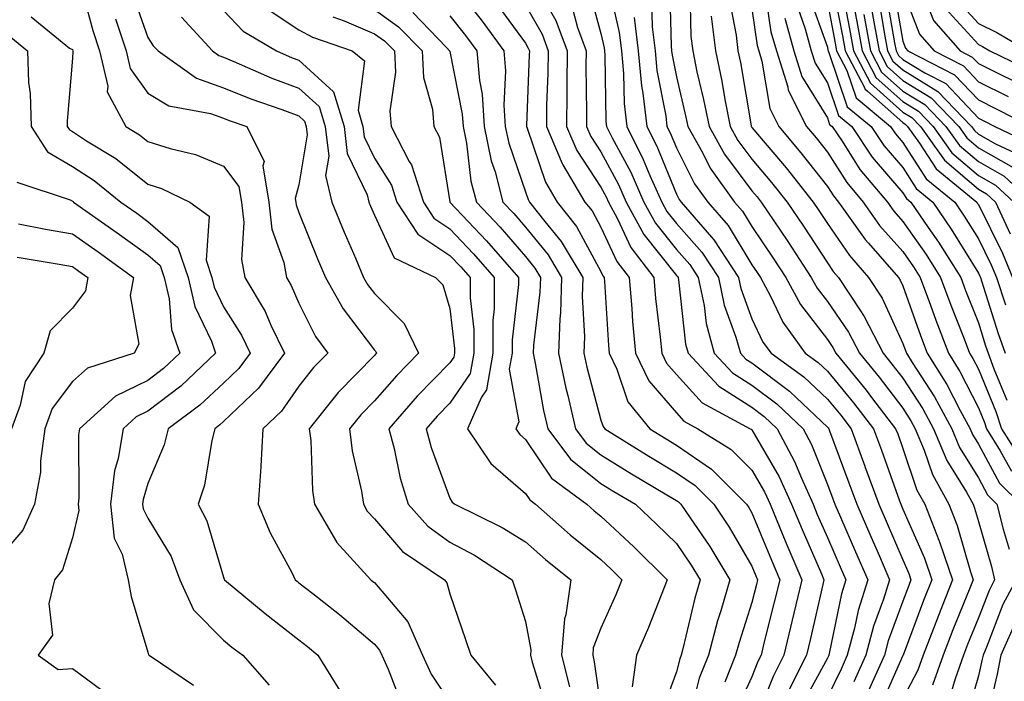
# Model space of a CAD drawing. Units: inches. Extents: x 1029203 to 1031843, y 7234538 to 7237178.
# Drawn here: x 1029701 to 1029831, y 7235008 to 7235096 of the extents above; entities that cross this region are included whole.
import ezdxf

# ---------------------------------------------------------------- set-up
doc = ezdxf.new("R2010")
doc.units = ezdxf.units.IN
doc.header["$MEASUREMENT"] = 0
doc.layers.add('Contour_10297234', color=7, linetype='Continuous', true_color=0x507de9)

msp = doc.modelspace()

# ---------------------------------------------------------------- linework, layer by layer
at = {"layer": 'Contour_10297234'}
for points in [[(1029709.07, 7235100.91, 2993), (1029710.75, 7235094.63, 2993), (1029711.64, 7235091.92, 2993), (1029712.72, 7235087.26, 2993), (1029712.66, 7235086.52, 2993), (1029715.14, 7235081.92, 2993), (1029716.94, 7235080.81, 2993), (1029718.05, 7235079.93, 2993), (1029720.98, 7235079, 2993), (1029724.34, 7235078.21, 2993), (1029728.05, 7235076.69, 2993), (1029730.1, 7235073.97, 2993), (1029730.43, 7235071.92, 2993), (1029730.76, 7235069.21, 2993), (1029730.43, 7235064.3, 2993), (1029730.88, 7235061.92, 2993), (1029733.56, 7235057.42, 2993), (1029734.34, 7235055.63, 2993), (1029736.16, 7235051.92, 2993), (1029732.68, 7235047.29, 2993), (1029728.05, 7235042.87, 2993), (1029727.56, 7235042.41, 2993), (1029726.9, 7235041.92, 2993), (1029726.51, 7235040.37, 2993), (1029725.55, 7235034.43, 2993), (1029724.71, 7235031.92, 2993), (1029725.86, 7235029.73, 2993), (1029728.05, 7235022.28, 2993), (1029728.15, 7235022.02, 2993), (1029728.19, 7235021.92, 2993), (1029733.58, 7235017.44, 2993), (1029738.05, 7235013.99, 2993), (1029739.2, 7235013.08, 2993), (1029740.57, 7235011.92, 2993), (1029743.44, 7235007.3, 2993)], [(1029758.05, 7235101.26, 3003), (1029762.17, 7235096.03, 3003), (1029765.2, 7235091.92, 3003), (1029765.43, 7235089.3, 3003), (1029765.2, 7235084.76, 3003), (1029765.39, 7235081.92, 3003), (1029765.84, 7235079.71, 3003), (1029768.05, 7235073.28, 3003), (1029768.4, 7235072.26, 3003), (1029768.6, 7235071.92, 3003), (1029770.61, 7235069.36, 3003), (1029772.8, 7235066.68, 3003), (1029775.65, 7235061.92, 3003), (1029775.57, 7235059.43, 3003), (1029775.86, 7235054.11, 3003), (1029775.78, 7235051.92, 3003), (1029776.17, 7235050.05, 3003), (1029778.05, 7235043.07, 3003), (1029778.34, 7235042.21, 3003), (1029778.58, 7235041.92, 3003), (1029784.4, 7235038.28, 3003), (1029788.05, 7235036.09, 3003), (1029790.53, 7235034.39, 3003), (1029792.99, 7235031.92, 3003), (1029795.02, 7235028.89, 3003), (1029798.05, 7235023.74, 3003), (1029798.58, 7235022.45, 3003), (1029798.81, 7235021.92, 3003), (1029798.66, 7235021.31, 3003), (1029798.05, 7235018.9, 3003), (1029796.35, 7235013.62, 3003), (1029795.9, 7235011.92, 3003), (1029794.48, 7235008.35, 3003)], [(1029778.95, 7235101.02, 3009), (1029780.47, 7235094.35, 3009), (1029780.76, 7235091.92, 3009), (1029781.06, 7235088.92, 3009), (1029781.12, 7235084.98, 3009), (1029781.47, 7235081.92, 3009), (1029783.67, 7235077.55, 3009), (1029784.55, 7235075.42, 3009), (1029786.12, 7235071.92, 3009), (1029786.8, 7235070.66, 3009), (1029788.05, 7235069.08, 3009), (1029791.41, 7235065.29, 3009), (1029793.62, 7235061.92, 3009), (1029794.38, 7235058.26, 3009), (1029795.94, 7235054.03, 3009), (1029796.53, 7235051.92, 3009), (1029797.25, 7235051.13, 3009), (1029798.05, 7235050.62, 3009), (1029803.03, 7235046.9, 3009), (1029803.97, 7235046, 3009), (1029808.05, 7235042.14, 3009), (1029808.15, 7235042.02, 3009), (1029808.23, 7235041.92, 3009), (1029808.34, 7235041.64, 3009), (1029810.9, 7235034.77, 3009), (1029811.94, 7235031.92, 3009), (1029813.79, 7235027.66, 3009), (1029814.94, 7235025.04, 3009), (1029816.29, 7235021.92, 3009), (1029815.49, 7235019.36, 3009), (1029814.16, 7235015.8, 3009), (1029813.15, 7235011.92, 3009), (1029811.57, 7235008.41, 3009)], [(1029787.13, 7235101, 3012), (1029787.35, 7235092.61, 3012), (1029787.42, 7235091.92, 3012), (1029787.48, 7235091.36, 3012), (1029788.05, 7235088.51, 3012), (1029789.3, 7235083.17, 3012), (1029789.55, 7235081.92, 3012), (1029791.49, 7235078.47, 3012), (1029792.54, 7235076.42, 3012), (1029795.76, 7235071.92, 3012), (1029796.82, 7235070.7, 3012), (1029798.05, 7235068.67, 3012), (1029800.76, 7235064.63, 3012), (1029802.56, 7235061.92, 3012), (1029804.48, 7235058.36, 3012), (1029808.05, 7235053.72, 3012), (1029808.79, 7235052.66, 3012), (1029809.16, 7235051.92, 3012), (1029813.17, 7235047.04, 3012), (1029813.91, 7235046.07, 3012), (1029817.09, 7235041.92, 3012), (1029817.37, 7235041.23, 3012), (1029818.05, 7235039.29, 3012), (1029819.91, 7235033.78, 3012), (1029820.94, 7235031.92, 3012), (1029822.82, 7235027.15, 3012), (1029822.95, 7235026.83, 3012), (1029824.63, 7235021.92, 3012), (1029822.76, 7235017.21, 3012), (1029822.41, 7235016.28, 3012), (1029820.73, 7235011.92, 3012), (1029820.02, 7235009.95, 3012), (1029818.05, 7235006.15, 3012)], [(1029808.6, 7235101.37, 3022), (1029810.04, 7235093.91, 3022), (1029810.39, 7235091.92, 3022), (1029812.99, 7235086.98, 3022), (1029813.03, 7235086.89, 3022), (1029813.36, 7235086.62, 3022), (1029818.05, 7235082.44, 3022), (1029818.36, 7235082.24, 3022), (1029818.67, 7235081.92, 3022), (1029820.26, 7235079.7, 3022), (1029822.44, 7235076.3, 3022), (1029827.84, 7235071.92, 3022), (1029827.91, 7235071.79, 3022), (1029828.05, 7235071.58, 3022), (1029831.27, 7235065.14, 3022), (1029832.56, 7235061.92, 3022)], [(1029715.9, 7235099.76, 2995), (1029718.05, 7235093.7, 2995), (1029718.75, 7235092.62, 2995), (1029719.4, 7235091.92, 2995), (1029724.46, 7235088.34, 2995), (1029728.05, 7235087.06, 2995), (1029731.7, 7235085.57, 2995), (1029735.8, 7235084.16, 2995), (1029738.05, 7235083.33, 2995), (1029738.79, 7235082.65, 2995), (1029739.01, 7235081.92, 2995), (1029739.14, 7235080.84, 2995), (1029738.05, 7235074.2, 2995), (1029737.56, 7235072.41, 2995), (1029737.64, 7235071.92, 2995), (1029737.68, 7235071.56, 2995), (1029738.05, 7235070.54, 2995), (1029740.53, 7235064.41, 2995), (1029741.59, 7235061.92, 2995), (1029743.91, 7235057.77, 2995), (1029748.05, 7235052.32, 2995), (1029748.25, 7235052.12, 2995), (1029748.34, 7235051.92, 2995), (1029748.21, 7235051.77, 2995), (1029748.05, 7235051.6, 2995), (1029743.26, 7235046.71, 2995), (1029739.42, 7235041.92, 2995), (1029739.61, 7235040.37, 2995), (1029739.85, 7235033.72, 2995), (1029740.1, 7235031.92, 2995), (1029743.01, 7235026.95, 2995), (1029743.03, 7235026.91, 2995), (1029747.58, 7235021.92, 2995), (1029747.84, 7235021.71, 2995), (1029748.05, 7235021.54, 2995), (1029752.46, 7235016.34, 2995), (1029754.4, 7235011.92, 2995), (1029755.55, 7235009.42, 2995), (1029758.05, 7235005.73, 2995)], [(1029769.5, 7235100.46, 3006), (1029772.09, 7235095.96, 3006), (1029773.58, 7235091.92, 3006), (1029773.52, 7235087.4, 3006), (1029773.54, 7235086.42, 3006), (1029773.48, 7235081.92, 3006), (1029774.87, 7235078.73, 3006), (1029778.05, 7235073.91, 3006), (1029778.75, 7235072.61, 3006), (1029779.07, 7235071.92, 3006), (1029780.26, 7235069.71, 3006), (1029782.03, 7235065.9, 3006), (1029785.06, 7235061.92, 3006), (1029785.3, 7235059.17, 3006), (1029785.92, 7235054.05, 3006), (1029786.12, 7235051.92, 3006), (1029786.74, 7235050.61, 3006), (1029788.05, 7235049.1, 3006), (1029791.47, 7235045.34, 3006), (1029797.84, 7235041.92, 3006), (1029797.97, 7235041.84, 3006), (1029798.05, 7235041.75, 3006), (1029801.68, 7235035.54, 3006), (1029803.3, 7235031.92, 3006), (1029804.69, 7235028.57, 3006), (1029807.25, 7235022.72, 3006), (1029807.58, 7235021.92, 3006), (1029807.44, 7235021.31, 3006), (1029805.82, 7235014.16, 3006), (1029805.28, 7235011.92, 3006), (1029802.85, 7235007.13, 3006)], [(1029776.41, 7235100.29, 3008), (1029778.05, 7235094.24, 3008), (1029778.48, 7235092.35, 3008), (1029778.54, 7235091.92, 3008), (1029778.58, 7235091.38, 3008), (1029778.71, 7235082.58, 3008), (1029778.79, 7235081.92, 3008), (1029779.55, 7235080.42, 3008), (1029782, 7235075.87, 3008), (1029783.75, 7235071.92, 3008), (1029785.28, 7235069.14, 3008), (1029788.05, 7235065.65, 3008), (1029789.81, 7235063.67, 3008), (1029790.94, 7235061.92, 3008), (1029791.72, 7235058.25, 3008), (1029791.98, 7235055.85, 3008), (1029793.05, 7235051.92, 3008), (1029795.47, 7235049.33, 3008), (1029798.05, 7235047.69, 3008), (1029801.35, 7235045.22, 3008), (1029804.83, 7235041.92, 3008), (1029805.96, 7235039.82, 3008), (1029808.05, 7235034.55, 3008), (1029808.77, 7235032.63, 3008), (1029809.03, 7235031.92, 3008), (1029809.79, 7235030.19, 3008), (1029811.78, 7235025.64, 3008), (1029813.4, 7235021.92, 3008), (1029812.11, 7235017.85, 3008), (1029811.64, 7235015.51, 3008), (1029810.69, 7235011.92, 3008), (1029809.87, 7235010.1, 3008), (1029808.05, 7235006.38, 3008)], [(1029789.81, 7235100.17, 3013), (1029789.98, 7235093.85, 3013), (1029790.22, 7235091.92, 3013), (1029790.78, 7235089.18, 3013), (1029791.64, 7235085.52, 3013), (1029792.37, 7235081.92, 3013), (1029794.42, 7235078.28, 3013), (1029798.05, 7235073.41, 3013), (1029798.73, 7235072.6, 3013), (1029799.28, 7235071.92, 3013), (1029801.8, 7235068.18, 3013), (1029802.82, 7235066.68, 3013), (1029805.92, 7235061.92, 3013), (1029806.68, 7235060.54, 3013), (1029808.05, 7235058.76, 3013), (1029810.86, 7235054.72, 3013), (1029812.31, 7235051.92, 3013), (1029814.89, 7235048.76, 3013), (1029818.05, 7235044.63, 3013), (1029819.12, 7235042.98, 3013), (1029819.69, 7235041.92, 3013), (1029820.86, 7235039.1, 3013), (1029821.98, 7235035.84, 3013), (1029824.14, 7235031.92, 3013), (1029825.24, 7235029.12, 3013), (1029827.03, 7235022.95, 3013), (1029827.37, 7235021.92, 3013), (1029826.94, 7235020.81, 3013), (1029824.69, 7235015.28, 3013), (1029823.4, 7235011.92, 3013), (1029821.98, 7235007.98, 3013)], [(1029799.73, 7235100.24, 3017), (1029800.57, 7235094.45, 3017), (1029801.29, 7235091.92, 3017), (1029802.8, 7235087.17, 3017), (1029802.87, 7235086.73, 3017), (1029805.3, 7235081.92, 3017), (1029806.55, 7235080.43, 3017), (1029808.05, 7235078.52, 3017), (1029810.61, 7235074.49, 3017), (1029812.78, 7235071.92, 3017), (1029814.96, 7235068.83, 3017), (1029818.05, 7235065.36, 3017), (1029819.46, 7235063.33, 3017), (1029820.35, 7235061.92, 3017), (1029821.7, 7235058.27, 3017), (1029822.41, 7235056.29, 3017), (1029824.09, 7235051.92, 3017), (1029825.61, 7235049.48, 3017), (1029828.05, 7235044.7, 3017), (1029828.87, 7235042.73, 3017), (1029829.12, 7235041.92, 3017), (1029830.96, 7235039.01, 3017), (1029832.42, 7235036.3, 3017)], [(1029805.57, 7235099.44, 3020), (1029808.05, 7235092.44, 3020), (1029808.13, 7235092.01, 3020), (1029808.15, 7235091.92, 3020), (1029808.26, 7235091.71, 3020), (1029810.69, 7235084.55, 3020), (1029813.85, 7235081.92, 3020), (1029815.53, 7235079.41, 3020), (1029818.05, 7235076.48, 3020), (1029819.83, 7235073.7, 3020), (1029822.01, 7235071.92, 3020), (1029824.46, 7235068.34, 3020), (1029828.05, 7235062.52, 3020), (1029828.25, 7235062.12, 3020), (1029828.32, 7235061.92, 3020), (1029828.46, 7235061.51, 3020), (1029830.67, 7235054.54, 3020), (1029831.59, 7235051.92, 3020)], [(1029810, 7235099.96, 3023), (1029811, 7235094.86, 3023), (1029811.53, 7235091.92, 3023), (1029813.77, 7235087.64, 3023), (1029818.05, 7235083.83, 3023), (1029819.24, 7235083.1, 3023), (1029820.37, 7235081.92, 3023), (1029823.58, 7235077.45, 3023), (1029828.05, 7235073.61, 3023), (1029829.12, 7235072.99, 3023), (1029830.3, 7235071.92, 3023), (1029832.25, 7235067.72, 3023)], [(1029815.8, 7235099.68, 3028), (1029816.96, 7235093.02, 3028), (1029817.15, 7235091.92, 3028), (1029817.46, 7235091.32, 3028), (1029818.05, 7235090.8, 3028), (1029820.94, 7235089.02, 3028), (1029823.73, 7235087.6, 3028), (1029828.05, 7235083.03, 3028), (1029828.79, 7235082.66, 3028), (1029830.24, 7235081.92, 3028), (1029835.55, 7235079.42, 3028)], [(1029816.78, 7235100.65, 3029), (1029818.05, 7235093.22, 3029), (1029818.4, 7235092.28, 3029), (1029818.73, 7235091.92, 3029), (1029824.91, 7235088.77, 3029), (1029828.05, 7235085.44, 3029), (1029830.41, 7235084.27, 3029), (1029835, 7235081.92, 3029)], [(1029818.05, 7235099.88, 3030), (1029820.26, 7235094.13, 3030), (1029822.19, 7235091.92, 3030), (1029826.08, 7235089.94, 3030), (1029828.05, 7235087.84, 3030), (1029832.01, 7235085.89, 3030)], [(1029764.26, 7235098.13, 3004), (1029768.05, 7235092.96, 3004), (1029768.42, 7235092.3, 3004), (1029768.58, 7235091.92, 3004), (1029768.56, 7235091.4, 3004), (1029768.19, 7235082.06, 3004), (1029768.19, 7235081.92, 3004), (1029768.28, 7235081.69, 3004), (1029770.69, 7235074.57, 3004), (1029772.27, 7235071.92, 3004), (1029774.81, 7235068.69, 3004), (1029778.05, 7235062.72, 3004), (1029778.3, 7235062.17, 3004), (1029778.5, 7235061.92, 3004), (1029778.54, 7235061.42, 3004), (1029779.07, 7235052.94, 3004), (1029779.16, 7235051.92, 3004), (1029780.18, 7235049.79, 3004), (1029781.62, 7235045.49, 3004), (1029784.53, 7235041.92, 3004), (1029786.7, 7235040.57, 3004), (1029788.05, 7235039.76, 3004), (1029792.7, 7235036.57, 3004), (1029797.35, 7235031.92, 3004), (1029797.64, 7235031.5, 3004), (1029798.05, 7235030.79, 3004), (1029800.63, 7235024.5, 3004), (1029801.74, 7235021.92, 3004), (1029801.02, 7235018.94, 3004), (1029799.65, 7235013.52, 3004), (1029799.26, 7235011.92, 3004), (1029798.85, 7235011.11, 3004), (1029798.05, 7235009.07, 3004), (1029795.8, 7235004.18, 3004)], [(1029784.75, 7235098.62, 3011), (1029784.83, 7235095.13, 3011), (1029785.22, 7235091.92, 3011), (1029785.45, 7235089.33, 3011), (1029786.64, 7235083.33, 3011), (1029786.8, 7235081.92, 3011), (1029787.23, 7235081.09, 3011), (1029788.05, 7235079.08, 3011), (1029790.47, 7235074.35, 3011), (1029792.21, 7235071.92, 3011), (1029794.92, 7235068.8, 3011), (1029798.05, 7235063.61, 3011), (1029798.73, 7235062.6, 3011), (1029799.18, 7235061.92, 3011), (1029800.51, 7235059.46, 3011), (1029802.15, 7235056.01, 3011), (1029805.12, 7235051.92, 3011), (1029806.82, 7235050.7, 3011), (1029808.05, 7235049.55, 3011), (1029811.49, 7235045.36, 3011), (1029814.14, 7235041.92, 3011), (1029815.2, 7235039.07, 3011), (1029817.6, 7235032.38, 3011), (1029817.76, 7235031.92, 3011), (1029817.85, 7235031.71, 3011), (1029818.05, 7235031.25, 3011), (1029820.9, 7235024.78, 3011), (1029821.88, 7235021.92, 3011), (1029820.78, 7235019.18, 3011), (1029818.07, 7235011.93, 3011), (1029818.05, 7235011.91, 3011), (1029815, 7235004.96, 3011)], [(1029795.02, 7235098.89, 3015), (1029795.98, 7235094, 3015), (1029796.21, 7235091.92, 3015), (1029796.55, 7235090.41, 3015), (1029797.95, 7235082.02, 3015), (1029797.97, 7235081.92, 3015), (1029798.01, 7235081.87, 3015), (1029798.05, 7235081.8, 3015), (1029802.58, 7235076.46, 3015), (1029806.19, 7235071.92, 3015), (1029806.94, 7235070.81, 3015), (1029808.05, 7235069.1, 3015), (1029810.96, 7235064.83, 3015), (1029813.5, 7235061.92, 3015), (1029815.3, 7235059.18, 3015), (1029818.05, 7235053.18, 3015), (1029818.38, 7235052.25, 3015), (1029818.52, 7235051.92, 3015), (1029819.28, 7235050.69, 3015), (1029822.25, 7235046.12, 3015), (1029824.53, 7235041.92, 3015), (1029825.57, 7235039.44, 3015), (1029828.05, 7235035.41, 3015), (1029829.28, 7235033.15, 3015), (1029830.51, 7235031.92, 3015), (1029831.33, 7235028.63, 3015), (1029832.11, 7235025.98, 3015)], [(1029808.05, 7235098.33, 3021), (1029809.09, 7235092.96, 3021), (1029809.28, 7235091.92, 3021), (1029810.63, 7235089.34, 3021), (1029811.86, 7235085.72, 3021), (1029816.43, 7235081.92, 3021), (1029817.07, 7235080.95, 3021), (1029818.05, 7235079.82, 3021), (1029821.14, 7235075.01, 3021), (1029824.92, 7235071.92, 3021), (1029826.19, 7235070.06, 3021), (1029828.05, 7235067.05, 3021), (1029829.75, 7235063.63, 3021), (1029830.45, 7235061.92, 3021), (1029831.64, 7235058.33, 3021)], [(1029811.41, 7235098.55, 3024), (1029811.94, 7235095.82, 3024), (1029812.64, 7235091.92, 3024), (1029814.51, 7235088.38, 3024), (1029818.05, 7235085.23, 3024), (1029820.1, 7235083.97, 3024), (1029822.07, 7235081.92, 3024), (1029824.55, 7235078.43, 3024), (1029828.05, 7235075.45, 3024), (1029830.3, 7235074.17, 3024), (1029832.74, 7235071.92, 3024)], [(1029814.85, 7235098.71, 3027), (1029815.57, 7235094.39, 3027), (1029816.02, 7235091.92, 3027), (1029816.72, 7235090.59, 3027), (1029818.05, 7235089.41, 3027), (1029822.7, 7235086.56, 3027), (1029827.13, 7235081.92, 3027), (1029827.52, 7235081.39, 3027), (1029828.05, 7235080.93, 3027), (1029830.34, 7235079.63, 3027), (1029834.03, 7235077.9, 3027)], [(1029820.92, 7235099.06, 3031), (1029822.09, 7235095.96, 3031), (1029825.65, 7235091.92, 3031), (1029827.23, 7235091.11, 3031), (1029828.05, 7235090.25, 3031), (1029831.33, 7235088.63, 3031), (1029833.66, 7235087.52, 3031)], [(1029825.02, 7235098.9, 3033), (1029828.05, 7235095.58, 3033), (1029830.51, 7235094.37, 3033), (1029834.63, 7235091.92, 3033)], [(1029728.05, 7235097.27, 2997), (1029730.65, 7235094.53, 2997), (1029735.08, 7235091.92, 2997), (1029737.15, 7235091.02, 2997), (1029738.05, 7235090.69, 2997), (1029742.64, 7235086.51, 2997), (1029744.03, 7235081.92, 2997), (1029744.46, 7235078.33, 2997), (1029747.07, 7235072.89, 2997), (1029747.31, 7235071.92, 2997), (1029747.52, 7235071.39, 2997), (1029748.05, 7235070.17, 2997), (1029750.67, 7235064.54, 2997), (1029756.14, 7235061.92, 2997), (1029757.09, 7235060.96, 2997), (1029758.05, 7235057.81, 2997), (1029758.67, 7235052.54, 2997), (1029758.67, 7235051.92, 2997), (1029758.58, 7235051.39, 2997), (1029758.05, 7235050.63, 2997), (1029753.73, 7235046.23, 2997), (1029749.96, 7235041.92, 2997), (1029750.67, 7235039.31, 2997), (1029751.47, 7235035.35, 2997), (1029752.54, 7235031.92, 2997), (1029755.14, 7235029.01, 2997), (1029758.05, 7235026.88, 2997), (1029761.29, 7235025.16, 2997), (1029766.29, 7235021.92, 2997), (1029766.72, 7235020.6, 2997), (1029768.05, 7235016.41, 2997), (1029768.77, 7235012.64, 2997), (1029768.71, 7235011.92, 2997), (1029768.93, 7235011.03, 2997), (1029770.88, 7235004.76, 2997)], [(1029733.73, 7235097.6, 2998), (1029738.05, 7235094.74, 2998), (1029739.85, 7235093.73, 2998), (1029745.08, 7235091.92, 2998), (1029746.74, 7235090.6, 2998), (1029745.88, 7235084.09, 2998), (1029746.53, 7235081.92, 2998), (1029746.7, 7235080.56, 2998), (1029748.05, 7235077.75, 2998), (1029750.3, 7235074.18, 2998), (1029751.02, 7235071.92, 2998), (1029753.79, 7235067.66, 2998), (1029758.05, 7235064.85, 2998), (1029759.48, 7235063.35, 2998), (1029760.73, 7235061.92, 2998), (1029760.73, 7235059.25, 2998), (1029761.21, 7235055.07, 2998), (1029761.21, 7235051.92, 2998), (1029760.73, 7235049.23, 2998), (1029758.05, 7235045.3, 2998), (1029756.37, 7235043.59, 2998), (1029754.92, 7235041.92, 2998), (1029755.57, 7235039.44, 2998), (1029758.05, 7235032.73, 2998), (1029758.34, 7235032.21, 2998), (1029758.69, 7235031.92, 2998), (1029764.96, 7235028.83, 2998), (1029768.05, 7235026.93, 2998), (1029770.71, 7235024.59, 2998), (1029774.05, 7235021.92, 2998), (1029773.4, 7235017.28, 2998), (1029773.21, 7235016.76, 2998), (1029772.84, 7235011.92, 2998), (1029773.87, 7235007.74, 2998)], [(1029748.05, 7235097.42, 3000), (1029751.25, 7235095.13, 3000), (1029754.36, 7235091.92, 3000), (1029754.55, 7235088.43, 3000), (1029755.75, 7235084.22, 3000), (1029755.94, 7235081.92, 3000), (1029756.66, 7235080.53, 3000), (1029758.03, 7235071.95, 3000), (1029758.03, 7235071.91, 3000), (1029758.05, 7235071.9, 3000), (1029762.91, 7235066.78, 3000), (1029767.13, 7235061.92, 3000), (1029767.13, 7235061.01, 3000), (1029766.29, 7235053.68, 3000), (1029766.29, 7235051.92, 3000), (1029765.92, 7235049.78, 3000), (1029767.17, 7235042.81, 3000), (1029766.76, 7235041.92, 3000), (1029767.29, 7235041.15, 3000), (1029768.05, 7235040.48, 3000), (1029771.49, 7235035.36, 3000), (1029776.19, 7235031.92, 3000), (1029777.17, 7235031.05, 3000), (1029778.05, 7235030.34, 3000), (1029782.41, 7235026.27, 3000), (1029786.84, 7235021.92, 3000), (1029786.02, 7235019.88, 3000), (1029784.36, 7235015.61, 3000), (1029782.76, 7235011.92, 3000), (1029782.21, 7235007.76, 3000)], [(1029753.15, 7235097.02, 3001), (1029757.6, 7235092.37, 3001), (1029758.03, 7235091.91, 3001), (1029758.05, 7235091.85, 3001), (1029759.69, 7235083.57, 3001), (1029759.81, 7235081.92, 3001), (1029760.26, 7235079.71, 3001), (1029760.82, 7235074.7, 3001), (1029761.55, 7235071.92, 3001), (1029764.71, 7235068.58, 3001), (1029768.05, 7235064.71, 3001), (1029769.3, 7235063.17, 3001), (1029770.04, 7235061.92, 3001), (1029769.98, 7235059.98, 3001), (1029769.12, 7235052.99, 3001), (1029769.09, 7235051.92, 3001), (1029769.36, 7235050.61, 3001), (1029770.45, 7235044.31, 3001), (1029771, 7235041.92, 3001), (1029774.01, 7235037.88, 3001), (1029778.05, 7235034.67, 3001), (1029779.75, 7235033.62, 3001), (1029782.62, 7235031.92, 3001), (1029785.43, 7235029.29, 3001), (1029788.05, 7235026.72, 3001), (1029790, 7235023.87, 3001), (1029791.19, 7235021.92, 3001), (1029790.49, 7235019.49, 3001), (1029788.91, 7235012.77, 3001), (1029788.67, 7235011.92, 3001), (1029788.5, 7235011.47, 3001), (1029788.05, 7235009.72, 3001), (1029785.96, 7235004.01, 3001)], [(1029768.05, 7235097.97, 3005), (1029770.26, 7235094.14, 3005), (1029771.08, 7235091.92, 3005), (1029771.04, 7235088.93, 3005), (1029770.86, 7235084.74, 3005), (1029770.84, 7235081.92, 3005), (1029772.93, 7235077.03, 3005), (1029772.99, 7235076.87, 3005), (1029775.94, 7235071.92, 3005), (1029776.88, 7235070.75, 3005), (1029778.05, 7235068.58, 3005), (1029780.18, 7235064.04, 3005), (1029781.78, 7235061.92, 3005), (1029782.13, 7235057.83, 3005), (1029782.25, 7235056.12, 3005), (1029782.64, 7235051.92, 3005), (1029784.38, 7235048.26, 3005), (1029788.05, 7235044.01, 3005), (1029789.05, 7235042.92, 3005), (1029790.9, 7235041.92, 3005), (1029795.3, 7235039.17, 3005), (1029798.05, 7235036.41, 3005), (1029799.71, 7235033.57, 3005), (1029800.45, 7235031.92, 3005), (1029802.17, 7235027.81, 3005), (1029802.68, 7235026.55, 3005), (1029804.67, 7235021.92, 3005), (1029803.62, 7235017.48, 3005), (1029803.4, 7235016.57, 3005), (1029802.27, 7235011.92, 3005), (1029800.86, 7235009.12, 3005), (1029798.05, 7235002.03, 3005)], [(1029774.14, 7235098.01, 3007), (1029774.94, 7235095.02, 3007), (1029776.1, 7235091.92, 3007), (1029776.06, 7235089.94, 3007), (1029776.16, 7235083.8, 3007), (1029776.14, 7235081.92, 3007), (1029776.72, 7235080.58, 3007), (1029778.05, 7235078.57, 3007), (1029780.37, 7235074.24, 3007), (1029781.41, 7235071.92, 3007), (1029783.75, 7235067.61, 3007), (1029788.05, 7235062.21, 3007), (1029788.19, 7235062.06, 3007), (1029788.28, 7235061.92, 3007), (1029788.34, 7235061.63, 3007), (1029789.26, 7235053.13, 3007), (1029789.59, 7235051.92, 3007), (1029793.67, 7235047.55, 3007), (1029798.05, 7235044.76, 3007), (1029799.67, 7235043.54, 3007), (1029801.39, 7235041.92, 3007), (1029803.71, 7235037.59, 3007), (1029804.61, 7235035.36, 3007), (1029806.16, 7235031.92, 3007), (1029806.7, 7235030.58, 3007), (1029808.05, 7235027.51, 3007), (1029809.75, 7235023.62, 3007), (1029810.49, 7235021.92, 3007), (1029809.91, 7235020.05, 3007), (1029808.3, 7235012.17, 3007), (1029808.25, 7235011.92, 3007), (1029808.19, 7235011.79, 3007), (1029808.05, 7235011.53, 3007), (1029804.67, 7235005.3, 3007)], [(1029798.05, 7235097.51, 3016), (1029798.75, 7235092.63, 3016), (1029798.97, 7235091.92, 3016), (1029799.38, 7235090.58, 3016), (1029800.43, 7235084.29, 3016), (1029801.62, 7235081.92, 3016), (1029804.55, 7235078.43, 3016), (1029808.05, 7235074, 3016), (1029808.85, 7235072.73, 3016), (1029809.53, 7235071.92, 3016), (1029813.07, 7235066.95, 3016), (1029813.5, 7235066.47, 3016), (1029817.48, 7235061.92, 3016), (1029817.7, 7235061.58, 3016), (1029818.05, 7235060.83, 3016), (1029820.39, 7235054.26, 3016), (1029821.29, 7235051.92, 3016), (1029823.89, 7235047.77, 3016), (1029825.65, 7235044.31, 3016), (1029826.96, 7235041.92, 3016), (1029827.27, 7235041.15, 3016), (1029828.05, 7235039.89, 3016), (1029830.86, 7235034.72, 3016), (1029833.66, 7235031.92, 3016)], [(1029804.03, 7235097.91, 3019), (1029805.12, 7235094.86, 3019), (1029805.92, 7235091.92, 3019), (1029806.45, 7235090.31, 3019), (1029808.05, 7235087.69, 3019), (1029809.51, 7235083.38, 3019), (1029811.27, 7235081.92, 3019), (1029813.99, 7235077.87, 3019), (1029818.05, 7235073.14, 3019), (1029818.52, 7235072.4, 3019), (1029819.1, 7235071.92, 3019), (1029821.39, 7235068.57, 3019), (1029822.76, 7235066.63, 3019), (1029825.73, 7235061.92, 3019), (1029826.35, 7235060.22, 3019), (1029828.05, 7235055.92, 3019), (1029829.01, 7235052.88, 3019), (1029829.34, 7235051.92, 3019), (1029830.12, 7235049.85, 3019), (1029831.84, 7235045.71, 3019)], [(1029812.89, 7235096.77, 3025), (1029813.77, 7235091.92, 3025), (1029815.24, 7235089.12, 3025), (1029818.05, 7235086.62, 3025), (1029820.96, 7235084.83, 3025), (1029823.75, 7235081.92, 3025), (1029825.55, 7235079.42, 3025), (1029828.05, 7235077.27, 3025), (1029831.47, 7235075.34, 3025), (1029835.18, 7235071.92, 3025)], [(1029813.87, 7235097.74, 3026), (1029814.2, 7235095.77, 3026), (1029814.91, 7235091.92, 3026), (1029815.98, 7235089.85, 3026), (1029818.05, 7235088.01, 3026), (1029821.82, 7235085.7, 3026), (1029825.45, 7235081.92, 3026), (1029826.53, 7235080.41, 3026), (1029828.05, 7235079.11, 3026), (1029832.64, 7235076.5, 3026)], [(1029823.69, 7235097.56, 3032), (1029828.05, 7235092.77, 3032), (1029828.62, 7235092.5, 3032), (1029829.59, 7235091.92, 3032), (1029835.3, 7235089.17, 3032)], [(1029702.56, 7235096.44, 2992), (1029707.66, 7235092.3, 2992), (1029708.05, 7235092.11, 2992), (1029708.09, 7235091.96, 2992), (1029708.11, 7235091.92, 2992), (1029708.11, 7235091.85, 2992), (1029708.05, 7235090.99, 2992), (1029707.35, 7235082.62, 2992), (1029707.37, 7235081.92, 2992), (1029707.64, 7235081.5, 2992), (1029708.05, 7235081.26, 2992), (1029709.92, 7235080.04, 2992), (1029713.79, 7235077.67, 2992), (1029718.05, 7235074.3, 2992), (1029719.85, 7235073.73, 2992), (1029723.6, 7235071.92, 2992), (1029726.17, 7235070.05, 2992), (1029725.75, 7235064.23, 2992), (1029726.51, 7235061.92, 2992), (1029726.8, 7235060.67, 2992), (1029728.05, 7235058.06, 2992), (1029730.43, 7235054.3, 2992), (1029731.6, 7235051.92, 2992), (1029730.08, 7235049.89, 2992), (1029728.05, 7235047.96, 2992), (1029724.94, 7235045.02, 2992), (1029720.73, 7235041.92, 2992), (1029720.18, 7235039.79, 2992), (1029718.05, 7235034.67, 2992), (1029717.42, 7235032.55, 2992), (1029717.35, 7235031.92, 2992), (1029717.41, 7235031.29, 2992), (1029718.05, 7235030.07, 2992), (1029721.12, 7235024.98, 2992), (1029722.29, 7235021.92, 2992), (1029724.07, 7235017.94, 2992), (1029728.05, 7235013.93, 2992), (1029729.14, 7235013.02, 2992), (1029730.61, 7235011.92, 2992), (1029734.1, 7235007.96, 2992)], [(1029713.77, 7235096.19, 2994), (1029715.18, 7235091.92, 2994), (1029715.71, 7235089.59, 2994), (1029718.05, 7235086.35, 2994), (1029720.8, 7235084.68, 2994), (1029726.33, 7235083.64, 2994), (1029728.05, 7235083.02, 2994), (1029728.83, 7235082.71, 2994), (1029731.14, 7235081.92, 2994), (1029733.44, 7235077.3, 2994), (1029733.26, 7235076.7, 2994), (1029734.05, 7235071.92, 2994), (1029734.48, 7235068.34, 2994), (1029736.04, 7235063.93, 2994), (1029736.41, 7235061.92, 2994), (1029737.01, 7235060.89, 2994), (1029738.05, 7235058.55, 2994), (1029740.26, 7235054.13, 2994), (1029741.86, 7235051.92, 2994), (1029739.98, 7235050, 2994), (1029738.05, 7235047.53, 2994), (1029735.73, 7235044.24, 2994), (1029733.26, 7235041.92, 2994), (1029733.01, 7235036.97, 2994), (1029732.99, 7235036.85, 2994), (1029732.66, 7235031.92, 2994), (1029734.26, 7235028.12, 2994), (1029737.09, 7235022.88, 2994), (1029737.56, 7235021.92, 2994), (1029737.84, 7235021.71, 2994), (1029738.05, 7235021.53, 2994), (1029739.87, 7235020.1, 2994), (1029743.44, 7235017.31, 2994), (1029748.05, 7235013.39, 2994), (1029748.73, 7235012.6, 2994), (1029749.03, 7235011.92, 2994), (1029749.87, 7235010.1, 2994), (1029751.62, 7235005.49, 2994)], [(1029722.5, 7235096.38, 2996), (1029726.59, 7235091.92, 2996), (1029727.44, 7235091.31, 2996), (1029728.05, 7235091.09, 2996), (1029729.44, 7235090.52, 2996), (1029734.48, 7235088.34, 2996), (1029738.05, 7235087.01, 2996), (1029740.71, 7235084.59, 2996), (1029741.51, 7235081.92, 2996), (1029742, 7235077.98, 2996), (1029741.57, 7235075.45, 2996), (1029742.41, 7235071.92, 2996), (1029744.05, 7235067.93, 2996), (1029745.57, 7235064.39, 2996), (1029746.62, 7235061.92, 2996), (1029747.13, 7235061, 2996), (1029748.05, 7235059.8, 2996), (1029751.98, 7235055.85, 2996), (1029753.87, 7235051.92, 2996), (1029751, 7235048.98, 2996), (1029748.05, 7235045.59, 2996), (1029746.23, 7235043.74, 2996), (1029744.77, 7235041.92, 2996), (1029745.12, 7235038.99, 2996), (1029746.33, 7235033.64, 2996), (1029746.59, 7235031.92, 2996), (1029747.11, 7235030.99, 2996), (1029748.05, 7235029.99, 2996), (1029751.78, 7235025.65, 2996), (1029757.35, 7235021.92, 2996), (1029757.66, 7235021.53, 2996), (1029758.05, 7235020.07, 2996), (1029760.12, 7235014, 2996), (1029760.8, 7235011.92, 2996), (1029764.1, 7235007.96, 2996)], [(1029742.56, 7235096.43, 2999), (1029744.05, 7235095.92, 2999), (1029748.05, 7235094.21, 2999), (1029749.4, 7235093.26, 2999), (1029750.69, 7235091.92, 2999), (1029750.84, 7235089.13, 2999), (1029750.1, 7235083.97, 2999), (1029750.28, 7235081.92, 2999), (1029752.66, 7235077.31, 2999), (1029752.95, 7235076.83, 2999), (1029754.53, 7235071.92, 2999), (1029755.92, 7235069.78, 2999), (1029758.05, 7235068.38, 2999), (1029761.19, 7235065.06, 2999), (1029763.93, 7235061.92, 2999), (1029763.93, 7235057.8, 2999), (1029763.75, 7235056.23, 2999), (1029763.75, 7235051.92, 2999), (1029762.89, 7235047.08, 2999), (1029762.25, 7235046.11, 2999), (1029760.39, 7235041.92, 2999), (1029763.46, 7235037.32, 2999), (1029768.05, 7235033.35, 2999), (1029768.62, 7235032.5, 2999), (1029769.4, 7235031.92, 2999), (1029773.99, 7235027.87, 2999), (1029778.05, 7235024.59, 2999), (1029779.44, 7235023.3, 2999), (1029780.84, 7235021.92, 2999), (1029780.04, 7235019.94, 2999), (1029778.05, 7235015.53, 2999), (1029777.03, 7235012.93, 2999), (1029776.96, 7235011.92, 2999), (1029777.17, 7235011.05, 2999), (1029778.05, 7235004.85, 2999)], [(1029758.05, 7235096.58, 3002), (1029760.1, 7235093.97, 3002), (1029761.62, 7235091.92, 3002), (1029761.96, 7235088.01, 3002), (1029762.33, 7235086.19, 3002), (1029762.6, 7235081.92, 3002), (1029763.52, 7235077.4, 3002), (1029764.03, 7235075.94, 3002), (1029765.06, 7235071.92, 3002), (1029766.51, 7235070.39, 3002), (1029768.05, 7235068.61, 3002), (1029771.06, 7235064.92, 3002), (1029772.85, 7235061.92, 3002), (1029772.7, 7235057.27, 3002), (1029772.6, 7235056.47, 3002), (1029772.42, 7235051.92, 3002), (1029773.4, 7235047.28, 3002), (1029773.67, 7235046.3, 3002), (1029774.69, 7235041.92, 3002), (1029776.12, 7235040, 3002), (1029778.05, 7235038.46, 3002), (1029782.09, 7235035.96, 3002), (1029786.8, 7235033.18, 3002), (1029788.05, 7235032.43, 3002), (1029788.34, 7235032.22, 3002), (1029788.66, 7235031.92, 3002), (1029789.87, 7235030.11, 3002), (1029792.46, 7235026.32, 3002), (1029795.12, 7235021.92, 3002), (1029793.93, 7235017.8, 3002), (1029793.5, 7235016.47, 3002), (1029792.29, 7235011.92, 3002), (1029791.08, 7235008.89, 3002), (1029789.73, 7235003.61, 3002)], [(1029782.46, 7235096.34, 3010), (1029782.99, 7235091.92, 3010), (1029783.44, 7235087.3, 3010), (1029783.62, 7235086.35, 3010), (1029784.14, 7235081.92, 3010), (1029785.45, 7235079.32, 3010), (1029788.05, 7235072.97, 3010), (1029788.4, 7235072.28, 3010), (1029788.67, 7235071.92, 3010), (1029792.72, 7235067.26, 3010), (1029793.03, 7235066.9, 3010), (1029796.27, 7235061.92, 3010), (1029796.59, 7235060.46, 3010), (1029798.05, 7235056.48, 3010), (1029799.51, 7235053.38, 3010), (1029800.59, 7235051.92, 3010), (1029804.92, 7235048.8, 3010), (1029808.05, 7235045.85, 3010), (1029809.83, 7235043.69, 3010), (1029811.19, 7235041.92, 3010), (1029813.01, 7235036.95, 3010), (1029813.03, 7235036.91, 3010), (1029814.85, 7235031.92, 3010), (1029815.82, 7235029.69, 3010), (1029818.05, 7235024.55, 3010), (1029818.85, 7235022.73, 3010), (1029819.12, 7235021.92, 3010), (1029818.83, 7235021.15, 3010), (1029818.05, 7235019.1, 3010), (1029816.12, 7235013.85, 3010), (1029815.61, 7235011.92, 3010), (1029813.58, 7235007.46, 3010)], [(1029792.66, 7235096.53, 3014), (1029793.23, 7235091.92, 3014), (1029794.07, 7235087.93, 3014), (1029794.46, 7235085.5, 3014), (1029795.16, 7235081.92, 3014), (1029796.21, 7235080.07, 3014), (1029798.05, 7235077.61, 3014), (1029800.67, 7235074.53, 3014), (1029802.74, 7235071.92, 3014), (1029804.87, 7235068.74, 3014), (1029808.05, 7235063.86, 3014), (1029808.83, 7235062.71, 3014), (1029809.53, 7235061.92, 3014), (1029812.33, 7235057.64, 3014), (1029812.91, 7235056.79, 3014), (1029815.43, 7235051.92, 3014), (1029816.6, 7235050.48, 3014), (1029818.05, 7235048.6, 3014), (1029820.69, 7235044.56, 3014), (1029822.11, 7235041.92, 3014), (1029823.87, 7235037.73, 3014), (1029826.47, 7235033.51, 3014), (1029827.35, 7235031.92, 3014), (1029827.54, 7235031.41, 3014), (1029828.05, 7235029.64, 3014), (1029829.79, 7235023.67, 3014), (1029830.2, 7235021.92, 3014), (1029829.46, 7235020.51, 3014), (1029828.05, 7235016.87, 3014), (1029826.62, 7235013.35, 3014), (1029826.08, 7235011.92, 3014), (1029824.96, 7235008.82, 3014), (1029824.1, 7235005.87, 3014)], [(1029802.41, 7235096.27, 3018), (1029803.6, 7235091.92, 3018), (1029804.67, 7235088.55, 3018), (1029808.05, 7235083.06, 3018), (1029808.34, 7235082.21, 3018), (1029808.69, 7235081.92, 3018), (1029810, 7235079.98, 3018), (1029812.37, 7235076.24, 3018), (1029816, 7235071.92, 3018), (1029816.86, 7235070.72, 3018), (1029818.05, 7235069.37, 3018), (1029821.12, 7235064.98, 3018), (1029823.03, 7235061.92, 3018), (1029824.4, 7235058.26, 3018), (1029826.16, 7235053.82, 3018), (1029826.88, 7235051.92, 3018), (1029827.33, 7235051.2, 3018), (1029828.05, 7235049.78, 3018), (1029830.35, 7235044.21, 3018), (1029831.12, 7235041.92, 3018), (1029833.79, 7235037.66, 3018)], [(1029699.87, 7235093.74, 2991), (1029702.09, 7235091.92, 2991), (1029702.23, 7235087.73, 2991), (1029702.44, 7235086.31, 2991), (1029702.56, 7235081.92, 2991), (1029704.73, 7235078.59, 2991), (1029708.05, 7235076.65, 2991), (1029710.92, 7235074.79, 2991), (1029714.46, 7235071.92, 2991), (1029716.57, 7235070.44, 2991), (1029718.05, 7235069.36, 2991), (1029722.03, 7235065.9, 2991), (1029723.36, 7235061.92, 2991), (1029724.24, 7235058.11, 2991), (1029726.45, 7235053.52, 2991), (1029727.01, 7235051.92, 2991), (1029722.42, 7235047.55, 2991), (1029718.05, 7235044.22, 2991), (1029716.49, 7235043.48, 2991), (1029714.77, 7235041.92, 2991), (1029714.1, 7235037.97, 2991), (1029713.64, 7235036.34, 2991), (1029713.07, 7235031.92, 2991), (1029713.56, 7235027.42, 2991), (1029714.65, 7235025.32, 2991), (1029715.45, 7235021.92, 2991), (1029715.82, 7235019.69, 2991), (1029718.05, 7235012.33, 2991), (1029718.13, 7235012, 2991), (1029718.21, 7235011.92, 2991), (1029724.09, 7235007.96, 2991)], [(1029700.69, 7235074.56, 2990), (1029707.76, 7235072.2, 2990), (1029708.05, 7235072.04, 2990), (1029708.13, 7235071.99, 2990), (1029708.21, 7235071.92, 2990), (1029713.99, 7235067.87, 2990), (1029718.05, 7235064.94, 2990), (1029719.67, 7235063.53, 2990), (1029720.2, 7235061.92, 2990), (1029720.86, 7235059.12, 2990), (1029721.17, 7235055.04, 2990), (1029722.27, 7235051.92, 2990), (1029720.1, 7235049.87, 2990), (1029718.05, 7235048.31, 2990), (1029713.73, 7235046.24, 2990), (1029708.99, 7235041.92, 2990), (1029708.85, 7235041.11, 2990), (1029708.91, 7235032.79, 2990), (1029708.81, 7235031.92, 2990), (1029708.89, 7235031.07, 2990), (1029708.05, 7235027.47, 2990), (1029706.74, 7235023.23, 2990), (1029705.69, 7235021.92, 2990), (1029704.91, 7235018.78, 2990), (1029705.39, 7235014.58, 2990), (1029703.52, 7235011.92, 2990), (1029706.17, 7235010.05, 2990), (1029708.05, 7235010.16, 2990), (1029712.8, 7235006.67, 2990)], [(1029700.92, 7235069.04, 2989), (1029704.48, 7235068.35, 2989), (1029708.05, 7235067.71, 2989), (1029711.45, 7235065.32, 2989), (1029716.14, 7235061.92, 2989), (1029715.69, 7235059.56, 2989), (1029716.84, 7235053.13, 2989), (1029716.21, 7235051.92, 2989), (1029710.04, 7235049.92, 2989), (1029708.05, 7235048.17, 2989), (1029705.37, 7235044.59, 2989), (1029704.38, 7235041.92, 2989), (1029703.81, 7235037.68, 2989), (1029703.81, 7235036.15, 2989), (1029703.03, 7235031.92, 2989), (1029701.47, 7235028.5, 2989), (1029698.05, 7235024.5, 2989)], [(1029700.73, 7235064.61, 2988), (1029706.27, 7235063.71, 2988), (1029708.05, 7235063.39, 2988), (1029708.91, 7235062.78, 2988), (1029710.1, 7235061.92, 2988), (1029709.77, 7235060.19, 2988), (1029708.05, 7235057.86, 2988), (1029705.08, 7235054.89, 2988), (1029704.26, 7235051.92, 2988), (1029701.8, 7235048.17, 2988), (1029701.14, 7235045.02, 2988), (1029699.98, 7235041.92, 2988)], [(1029833.05, 7235021.92, 3015), (1029831.31, 7235018.65, 3015), (1029829.14, 7235013.01, 3015), (1029828.67, 7235011.92, 3015), (1029828.56, 7235011.41, 3015), (1029828.05, 7235009.21, 3015), (1029826.43, 7235003.55, 3015)], [(1029833.17, 7235016.8, 3016), (1029831.02, 7235011.92, 3016), (1029830.53, 7235009.44, 3016), (1029828.99, 7235002.86, 3016), (1029828.79, 7235001.92, 3016), (1029828.66, 7235001.3, 3016), (1029828.05, 7234999.01, 3016), (1029826.39, 7234993.57, 3016), (1029826.12, 7234991.92, 3016), (1029826.47, 7234990.35, 3016), (1029828.05, 7234984, 3016), (1029828.44, 7234982.32, 3016), (1029828.52, 7234981.92, 3016), (1029828.52, 7234981.45, 3016), (1029828.21, 7234972.08, 3016), (1029828.21, 7234971.92, 3016), (1029828.28, 7234971.69, 3016), (1029830.59, 7234964.47, 3016), (1029831.35, 7234961.92, 3016), (1029831.72, 7234958.25, 3016)]]:
    msp.add_polyline3d(points, dxfattribs=at)

doc.saveas('drawing.dxf')
